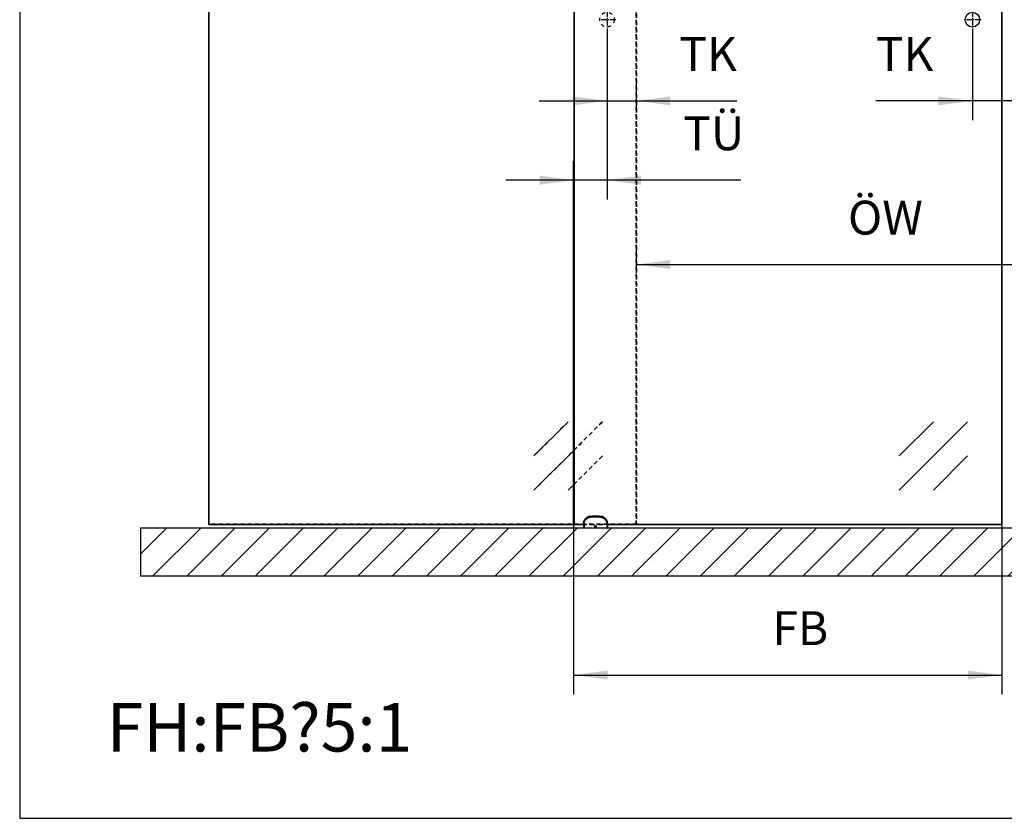
# Model space of a CAD drawing. Units: inches. Extents: x -5 to 579, y -6 to 404.
# Drawn here: x 165 to 267, y 214 to 297 of the extents above; entities that cross this region are included whole.
import ezdxf

# ---------------------------------------------------------------- set-up
doc = ezdxf.new("R2010")
doc.units = ezdxf.units.IN
doc.linetypes.add('DASHED', pattern=[15, 7, -8])
doc.linetypes.add('DOT_CENTER', pattern=[14, 12, -1, 0, -1])
doc.layers.add('1', color=7, linetype='Continuous')
doc.styles.add('CONVERTER_11', font='txt.shx', dxfattribs={"width": 0.9})
doc.dimstyles.new('ME10_DIM_20', dxfattribs={"dimtxt": 70, "dimasz": 70, "dimexe": 40, "dimexo": 0, "dimgap": 40, "dimtad": 1, "dimdsep": 46, "dimtxsty": 'CONVERTER_11', "dimsah": 1, "dimcen": 0.09, "dimclrd": 3, "dimclre": 3, "dimclrt": 4, "dimadec": 0, "dimazin": 0, "dimtfac": 1, "dimtdec": 4, "dimtix": 1, "dimtmove": 0, "dimatfit": 3, "dimfxl": 1, "dimtolj": 1, "dimtzin": 0, "dimarcsym": 0})
doc.dimstyles.new('ME10_DIM_22', dxfattribs={"dimtxt": 70, "dimasz": 70, "dimexe": 40, "dimexo": 0, "dimgap": 40, "dimtad": 1, "dimdsep": 46, "dimtxsty": 'CONVERTER_11', "dimsah": 1, "dimcen": 0.09, "dimclrd": 3, "dimclre": 3, "dimclrt": 4, "dimadec": 0, "dimazin": 0, "dimtfac": 1, "dimtdec": 4, "dimtix": 1, "dimtmove": 0, "dimatfit": 3, "dimfxl": 1, "dimtolj": 1, "dimtzin": 0, "dimarcsym": 0})
doc.dimstyles.new('ME10_DIM_24', dxfattribs={"dimtxt": 70, "dimasz": 70, "dimexe": 40, "dimexo": 0, "dimgap": 40, "dimtad": 1, "dimdsep": 46, "dimtxsty": 'CONVERTER_11', "dimsah": 1, "dimcen": 0.09, "dimclrd": 3, "dimclre": 3, "dimclrt": 4, "dimadec": 0, "dimazin": 0, "dimtfac": 1, "dimtdec": 4, "dimtix": 1, "dimtmove": 0, "dimatfit": 3, "dimfxl": 1, "dimtolj": 1, "dimtzin": 0, "dimarcsym": 0})
doc.dimstyles.new('ME10_DIM_27', dxfattribs={"dimtxt": 70, "dimasz": 70, "dimexe": 40, "dimexo": 0, "dimgap": 40, "dimtad": 1, "dimdsep": 46, "dimtxsty": 'CONVERTER_11', "dimsah": 1, "dimcen": 0.09, "dimclrd": 3, "dimclre": 3, "dimclrt": 4, "dimadec": 0, "dimazin": 0, "dimtfac": 1, "dimtdec": 4, "dimtix": 1, "dimtmove": 0, "dimatfit": 3, "dimfxl": 1, "dimtolj": 1, "dimtzin": 0, "dimarcsym": 0})
doc.dimstyles.new('ME10_DIM_28', dxfattribs={"dimtxt": 70, "dimasz": 70, "dimexe": 40, "dimexo": 0, "dimgap": 40, "dimtad": 1, "dimdsep": 46, "dimtxsty": 'CONVERTER_11', "dimsah": 1, "dimcen": 0.09, "dimclrd": 3, "dimclre": 3, "dimclrt": 4, "dimadec": 0, "dimazin": 0, "dimtfac": 1, "dimtdec": 4, "dimtix": 1, "dimtmove": 0, "dimatfit": 3, "dimfxl": 1, "dimtolj": 1, "dimtzin": 0, "dimarcsym": 0})

# ---------------------------------------------------------------- blocks, each defined once
blk = doc.blocks.new('10421-6-0860__138', base_point=(4473.6, 4885.4))
at = {"color": 1, "linetype": 'Continuous'}
for p, q in [((4481.2, 4906.8), (4477.9, 4904)), ((4481.4, 4906.9), (4481.2, 4906.8)), ((4481.7, 4907.2), (4481.4, 4906.9)), ((4482.3, 4907.6), (4481.7, 4907.2)), ((4482.5, 4907.8), (4482.3, 4907.6)), ((4483, 4908), (4482.5, 4907.8)), ((4482.5, 4907.8), (4483, 4908)), ((4483.1, 4908.1), (4483, 4908)), ((4483, 4908), (4483.1, 4908.1)), ((4483.9, 4908.5), (4483.1, 4908.1)), ((4483.1, 4908.1), (4483.9, 4908.5)), ((4484.7, 4908.8), (4483.9, 4908.5)), ((4483.9, 4908.5), (4483.9, 4908.5)), ((4483.9, 4908.5), (4483.9, 4908.5)), ((4484.8, 4908.9), (4484.7, 4908.8)), ((4485.4, 4909.1), (4484.8, 4908.9)), ((4485.7, 4909.2), (4485.4, 4909.1)), ((4485.8, 4909.2), (4485.7, 4909.2)), ((4485.7, 4909.2), (4485.8, 4909.2)), ((4486.3, 4909.3), (4485.8, 4909.2)), ((4485.8, 4909.2), (4486.3, 4909.3)), ((4486.6, 4909.4), (4486.3, 4909.3)), ((4486.3, 4909.3), (4486.6, 4909.4)), ((4487, 4909.5), (4486.6, 4909.4)), ((4486.6, 4909.4), (4487, 4909.5)), ((4487, 4909.5), (4489.3, 4909.8)), ((4489.3, 4909.8), (4489.9, 4909.9)), ((4489.9, 4909.9), (4491.6, 4910.1)), ((4491.6, 4910.1), (4492.3, 4910.2)), ((4492.3, 4910.2), (4495.1, 4910.4)), ((4495.1, 4910.4), (4495.7, 4910.4)), ((4495.7, 4910.4), (4496.9, 4910.4)), ((4496.9, 4910.4), (4498.6, 4910.4)), ((4498.6, 4910.4), (4501.6, 4910.4)), ((4501.6, 4910.4), (4502.2, 4910.4)), ((4502.2, 4910.4), (4503.9, 4910.2)), ((4503.9, 4910.2), (4504.5, 4910.2)), ((4504.5, 4910.2), (4505.7, 4910.1)), ((4505.7, 4910.1), (4507.4, 4909.9)), ((4507.4, 4909.9), (4508, 4909.8)), ((4508, 4909.8), (4510.3, 4909.5)), ((4510.7, 4909.4), (4510.3, 4909.5)), ((4511.5, 4909.2), (4510.3, 4909.5)), ((4511, 4909.3), (4510.7, 4909.4)), ((4511.1, 4909.3), (4511, 4909.3)), ((4511.5, 4909.2), (4511.1, 4909.3)), ((4511.7, 4909.2), (4511.5, 4909.2)), ((4511.7, 4909.2), (4511.5, 4909.2)), ((4511.9, 4909.1), (4511.7, 4909.2)), ((4512.3, 4909), (4511.9, 4909.1)), ((4512.5, 4908.9), (4512.3, 4909)), ((4512.6, 4908.8), (4512.5, 4908.9)), ((4513, 4908.7), (4512.6, 4908.8)), ((4513.4, 4908.5), (4513, 4908.7)), ((4513.4, 4908.5), (4513, 4908.7)), ((4513.5, 4908.5), (4513.4, 4908.5)), ((4514.1, 4908.2), (4513.4, 4908.5)), ((4513.7, 4908.3), (4513.5, 4908.5)), ((4514.1, 4908.2), (4513.7, 4908.3)), ((4514.2, 4908.1), (4514.1, 4908.2)), ((4514.4, 4908), (4514.1, 4908.2)), ((4514.4, 4908), (4514.2, 4908.1)), ((4514.8, 4907.8), (4514.4, 4908)), ((4515, 4907.6), (4514.8, 4907.8)), ((4515.1, 4907.5), (4515, 4907.6)), ((4515.4, 4907.3), (4515.1, 4907.5)), ((4515.5, 4907.2), (4515.4, 4907.3)), ((4515.7, 4907.1), (4515.5, 4907.2)), ((4516, 4906.8), (4515.7, 4907.1)), ((4519.4, 4904), (4516, 4906.8)), ((4473.7, 4895.7), (4473.6, 4894.8)), ((4473.6, 4894.8), (4473.6, 4885.4)), ((4473.8, 4896.9), (4473.7, 4895.9)), ((4473.7, 4895.9), (4473.7, 4895.7)), ((4473.9, 4897.3), (4473.8, 4896.9)), ((4473.8, 4896.9), (4473.9, 4897.3)), ((4474.2, 4898.5), (4473.9, 4897.4)), ((4473.9, 4897.4), (4474.2, 4898.5)), ((4473.9, 4897.4), (4473.9, 4897.3)), ((4473.9, 4897.3), (4473.9, 4897.4)), ((4474.4, 4899), (4474.2, 4898.5)), ((4474.2, 4898.5), (4474.4, 4899)), ((4474.8, 4899.9), (4474.4, 4899)), ((4475, 4900.5), (4474.8, 4899.9)), ((4475.5, 4901.3), (4475, 4900.5)), ((4475.9, 4901.9), (4475.5, 4901.3)), ((4475.5, 4901.3), (4475.9, 4901.9)), ((4476.1, 4902.2), (4475.9, 4901.9)), ((4475.9, 4901.9), (4476.1, 4902.2)), ((4476.4, 4902.6), (4476.1, 4902.2)), ((4476.1, 4902.2), (4476.4, 4902.6)), ((4477, 4903.2), (4476.4, 4902.6)), ((4477.2, 4903.3), (4477, 4903.2)), ((4477.9, 4904), (4477.2, 4903.3)), ((4497.5, 4888.6), (4497.6, 4888.8)), ((4497.5, 4888.5), (4497.5, 4888.6)), ((4497.5, 4888.4), (4497.5, 4888.5)), ((4497.5, 4888.2), (4497.5, 4888.4)), ((4497.5, 4888.4), (4497.5, 4888.4)), ((4497.5, 4888.1), (4497.5, 4888.2)), ((4497.6, 4888), (4497.5, 4888.1)), ((4497.6, 4888.9), (4497.7, 4889.1)), ((4497.6, 4888.8), (4497.6, 4888.9)), ((4497.6, 4887.9), (4497.6, 4888)), ((4497.7, 4887.8), (4497.6, 4887.9)), ((4497.7, 4889.1), (4497.8, 4889.3)), ((4497.7, 4889.1), (4497.7, 4889.1)), ((4497.8, 4887.7), (4497.7, 4887.8)), ((4497.8, 4889.3), (4497.9, 4889.3)), ((4497.8, 4887.6), (4497.8, 4887.7)), ((4498.2, 4887.4), (4497.8, 4887.6)), ((4497.9, 4889.3), (4498, 4889.4)), ((4498, 4889.4), (4498.1, 4889.5)), ((4498.1, 4889.5), (4498.2, 4889.5)), ((4498.2, 4889.5), (4498.3, 4889.5)), ((4498.3, 4887.3), (4498.2, 4887.4)), ((4498.2, 4887.4), (4498.2, 4887.4)), ((4498.3, 4889.5), (4498.4, 4889.6)), ((4498.5, 4887.3), (4498.3, 4887.3)), ((4498.4, 4889.6), (4498.6, 4889.6)), ((4498.8, 4887.3), (4498.5, 4887.3)), ((4498.6, 4889.6), (4498.9, 4889.6)), ((4499, 4887.3), (4498.8, 4887.3)), ((4498.9, 4889.6), (4499, 4889.5)), ((4499, 4889.5), (4499.1, 4889.5)), ((4499.1, 4887.4), (4499, 4887.4)), ((4499, 4887.4), (4499, 4887.3)), ((4499.1, 4889.5), (4499.2, 4889.5)), ((4499.5, 4887.6), (4499.1, 4887.4)), ((4499.2, 4889.5), (4499.3, 4889.4)), ((4499.3, 4889.4), (4499.4, 4889.3)), ((4499.4, 4889.3), (4499.5, 4889.3)), ((4499.5, 4889.3), (4499.5, 4889.1)), ((4499.5, 4889.1), (4499.6, 4889.1)), ((4499.6, 4887.8), (4499.5, 4887.7)), ((4499.5, 4887.7), (4499.5, 4887.6)), ((4499.6, 4889.1), (4499.7, 4888.9)), ((4499.7, 4888), (4499.6, 4887.9)), ((4499.6, 4887.9), (4499.6, 4887.8)), ((4499.7, 4888.9), (4499.7, 4888.8)), ((4499.7, 4888.8), (4499.8, 4888.6)), ((4499.8, 4888.2), (4499.7, 4888.1)), ((4499.7, 4888.1), (4499.7, 4888)), ((4499.8, 4888.6), (4499.8, 4888.5)), ((4499.8, 4888.5), (4499.8, 4888.4)), ((4499.8, 4888.4), (4499.8, 4888.4)), ((4499.8, 4888.4), (4499.8, 4888.2)), ((4520.1, 4903.3), (4519.4, 4904)), ((4520.3, 4903.2), (4520.1, 4903.3)), ((4520.8, 4902.6), (4520.3, 4903.2)), ((4521.2, 4902.2), (4520.8, 4902.6)), ((4520.8, 4902.6), (4521.2, 4902.2)), ((4521.3, 4901.9), (4521.2, 4902.2)), ((4521.2, 4902.2), (4521.3, 4901.9)), ((4521.8, 4901.3), (4521.3, 4901.9)), ((4521.3, 4901.9), (4521.8, 4901.3)), ((4522.2, 4900.5), (4521.8, 4901.3)), ((4522.5, 4899.9), (4522.2, 4900.5)), ((4522.9, 4899), (4522.5, 4899.9)), ((4523.1, 4898.5), (4522.9, 4899)), ((4522.9, 4899), (4523.1, 4898.5)), ((4523.4, 4897.4), (4523.1, 4898.5)), ((4523.1, 4898.5), (4523.4, 4897.4)), ((4523.4, 4897.3), (4523.4, 4897.4)), ((4523.4, 4897.4), (4523.4, 4897.3)), ((4523.5, 4896.9), (4523.4, 4897.3)), ((4523.4, 4897.3), (4523.5, 4896.9)), ((4523.6, 4895.9), (4523.5, 4896.9)), ((4523.6, 4895.7), (4523.6, 4895.9)), ((4523.6, 4894.8), (4523.6, 4895.7)), ((4523.6, 4894.8), (4523.6, 4885.4))]:
    blk.add_line(p, q, dxfattribs=at)
at = {"color": 124, "linetype": 'Continuous'}
for p, q in [((4482.3, 4905.3), (4478.9, 4902.5)), ((4481.2, 4906.8), (4481.2, 4906.8)), ((4481.2, 4906.8), (4481.2, 4906.7)), ((4481.2, 4906.7), (4481.3, 4906.7)), ((4481.3, 4906.7), (4481.3, 4906.7)), ((4481.3, 4906.7), (4481.3, 4906.5)), ((4481.3, 4906.5), (4481.5, 4906.3)), ((4481.5, 4906.3), (4481.6, 4906.1)), ((4481.6, 4906.1), (4481.8, 4905.8)), ((4481.8, 4905.8), (4481.9, 4905.7)), ((4481.9, 4905.7), (4482, 4905.6)), ((4482, 4905.6), (4482.3, 4905.3)), ((4482.3, 4905.3), (4482.7, 4905.6)), ((4482.7, 4905.6), (4483.1, 4905.9)), ((4483.1, 4905.9), (4483.3, 4906.1)), ((4483.3, 4906.1), (4483.8, 4906.3)), ((4483.8, 4906.3), (4484.5, 4906.7)), ((4484.5, 4906.7), (4485.3, 4907)), ((4485.3, 4907), (4485.8, 4907.2)), ((4485.8, 4907.2), (4486, 4907.2)), ((4486, 4907.3), (4486.6, 4907.4)), ((4486, 4907.2), (4486, 4907.3)), ((4486.6, 4907.4), (4487.1, 4907.5)), ((4486.9, 4909.4), (4487, 4909.5)), ((4486.9, 4909.3), (4486.9, 4909.4)), ((4486.9, 4909.1), (4486.9, 4909.3)), ((4486.9, 4908.9), (4486.9, 4909.1)), ((4486.9, 4908.6), (4486.9, 4908.9)), ((4487, 4908.2), (4486.9, 4908.6)), ((4487, 4908.1), (4487, 4908.2)), ((4487, 4907.8), (4487, 4908.1)), ((4487.1, 4907.5), (4487, 4907.8)), ((4487.1, 4907.5), (4489.4, 4907.8)), ((4489.4, 4907.8), (4491.7, 4908.1)), ((4491.7, 4908.1), (4492.4, 4908.2)), ((4492.4, 4908.2), (4494.4, 4908.3)), ((4494.4, 4908.3), (4495.2, 4908.4)), ((4495.2, 4908.4), (4495.7, 4908.4)), ((4495.7, 4908.4), (4498.6, 4908.4)), ((4498.6, 4908.4), (4501.5, 4908.4)), ((4501.5, 4908.4), (4502.1, 4908.4)), ((4502.1, 4908.4), (4502.9, 4908.3)), ((4502.9, 4908.3), (4504.4, 4908.2)), ((4504.4, 4908.2), (4505.6, 4908.1)), ((4505.6, 4908.1), (4507.3, 4907.9)), ((4507.3, 4907.9), (4507.9, 4907.8)), ((4507.9, 4907.8), (4510.2, 4907.5)), ((4510.3, 4908), (4510.2, 4907.8)), ((4510.2, 4907.8), (4510.2, 4907.5)), ((4510.2, 4907.5), (4510.5, 4907.4)), ((4510.3, 4909.5), (4510.4, 4909.4)), ((4510.4, 4908.9), (4510.3, 4908.6)), ((4510.3, 4908.6), (4510.3, 4908.2)), ((4510.3, 4908.2), (4510.3, 4908)), ((4510.4, 4909.4), (4510.4, 4909.4)), ((4510.4, 4909.4), (4510.4, 4909.3)), ((4510.4, 4909.3), (4510.4, 4909.3)), ((4510.4, 4909.3), (4510.4, 4909.1)), ((4510.4, 4909.1), (4510.4, 4908.9)), ((4510.5, 4907.4), (4510.7, 4907.4)), ((4510.7, 4907.4), (4510.8, 4907.4)), ((4510.8, 4907.4), (4511.2, 4907.3)), ((4511.2, 4907.3), (4511.3, 4907.2)), ((4511.3, 4907.2), (4511.5, 4907.2)), ((4511.5, 4907.2), (4511.8, 4907.1)), ((4511.8, 4907.1), (4512, 4907)), ((4512, 4907), (4512.1, 4907)), ((4512.1, 4907), (4512.4, 4906.8)), ((4512.4, 4906.8), (4512.8, 4906.7)), ((4512.8, 4906.7), (4513.1, 4906.6)), ((4513.1, 4906.6), (4513.4, 4906.4)), ((4513.4, 4906.4), (4513.5, 4906.3)), ((4513.5, 4906.3), (4513.6, 4906.2)), ((4513.6, 4906.2), (4513.9, 4906.1)), ((4513.9, 4906.1), (4514.2, 4905.9)), ((4514.2, 4905.9), (4514.2, 4905.9)), ((4514.2, 4905.9), (4514.5, 4905.7)), ((4514.5, 4905.7), (4514.6, 4905.6)), ((4514.6, 4905.6), (4514.8, 4905.5)), ((4514.8, 4905.5), (4515, 4905.3)), ((4515, 4905.3), (4515.2, 4905.6)), ((4518.4, 4902.5), (4515, 4905.3)), ((4515.2, 4905.6), (4515.4, 4905.7)), ((4515.4, 4905.7), (4515.5, 4905.8)), ((4515.5, 4905.8), (4515.6, 4906.1)), ((4515.6, 4906.1), (4515.8, 4906.3)), ((4515.8, 4906.3), (4515.9, 4906.5)), ((4515.9, 4906.5), (4516, 4906.7)), ((4516, 4906.7), (4516, 4906.8)), ((4516, 4906.8), (4516, 4906.8)), ((4516, 4906.7), (4516, 4906.7)), ((4473.6, 4894.8), (4475.3, 4894.8)), ((4475.3, 4895.7), (4475.4, 4896.6)), ((4475.3, 4894.8), (4475.3, 4895.7)), ((4475.3, 4894.8), (4475.3, 4885.4)), ((4475.4, 4896.6), (4475.5, 4897)), ((4475.5, 4897), (4475.7, 4897.9)), ((4475.7, 4897.9), (4476.2, 4899.1)), ((4476.2, 4899.1), (4476.9, 4900.2)), ((4476.9, 4900.2), (4477.4, 4900.9)), ((4477.4, 4900.9), (4477.6, 4901.2)), ((4477.6, 4901.3), (4478.2, 4901.9)), ((4477.6, 4901.2), (4477.6, 4901.3)), ((4477.9, 4903.9), (4477.9, 4904)), ((4477.9, 4904), (4477.9, 4904)), ((4478, 4903.7), (4477.9, 4903.9)), ((4477.9, 4903.9), (4477.9, 4903.9)), ((4478.1, 4903.5), (4478, 4903.7)), ((4478.3, 4903.3), (4478.1, 4903.5)), ((4478.2, 4901.9), (4478.9, 4902.5)), ((4478.5, 4903), (4478.3, 4903.3)), ((4478.6, 4902.9), (4478.5, 4903)), ((4478.7, 4902.8), (4478.6, 4902.9)), ((4478.9, 4902.5), (4478.7, 4902.8)), ((4497, 4888.5), (4497.1, 4888.9)), ((4497, 4888.4), (4497, 4888.5)), ((4497, 4888.1), (4497, 4888.4)), ((4497.1, 4887.8), (4497, 4888.1)), ((4497.1, 4889.1), (4497.2, 4889.3)), ((4497.1, 4888.9), (4497.1, 4889.1)), ((4497.2, 4887.7), (4497.1, 4887.8)), ((4497.2, 4889.3), (4497.5, 4889.6)), ((4497.4, 4887.4), (4497.2, 4887.7)), ((4497.5, 4887.3), (4497.4, 4887.4)), ((4497.5, 4889.6), (4497.8, 4889.9)), ((4497.5, 4889.6), (4497.5, 4889.6)), ((4497.6, 4887.1), (4497.5, 4887.3)), ((4498, 4886.9), (4497.6, 4887.1)), ((4497.8, 4889.9), (4498, 4890)), ((4498, 4890), (4498.2, 4890)), ((4498.1, 4886.9), (4498, 4886.9)), ((4498.6, 4886.8), (4498.1, 4886.9)), ((4498.2, 4890), (4499.1, 4890)), ((4499.2, 4886.9), (4498.6, 4886.8)), ((4499.1, 4890), (4499.3, 4890)), ((4499.3, 4886.9), (4499.2, 4886.9)), ((4499.3, 4890), (4499.4, 4889.9)), ((4499.6, 4887.1), (4499.3, 4886.9)), ((4499.4, 4889.9), (4499.8, 4889.6)), ((4499.8, 4887.3), (4499.6, 4887.1)), ((4499.8, 4889.6), (4499.8, 4889.6)), ((4499.8, 4889.6), (4500, 4889.3)), ((4499.9, 4887.4), (4499.8, 4887.3)), ((4500.1, 4887.7), (4499.9, 4887.4)), ((4500, 4889.3), (4500.2, 4889.1)), ((4500.2, 4887.8), (4500.1, 4887.7)), ((4500.2, 4889.1), (4500.2, 4888.9)), ((4500.2, 4888.9), (4500.3, 4888.5)), ((4500.3, 4888.1), (4500.2, 4887.8)), ((4500.3, 4888.5), (4500.3, 4888.4)), ((4500.3, 4888.4), (4500.3, 4888.1)), ((4518.6, 4902.8), (4518.4, 4902.5)), ((4518.4, 4902.5), (4519, 4901.9)), ((4518.7, 4902.9), (4518.6, 4902.8)), ((4518.8, 4903), (4518.7, 4902.9)), ((4519, 4903.3), (4518.8, 4903)), ((4519.2, 4903.5), (4519, 4903.3)), ((4519, 4901.9), (4519.6, 4901.3)), ((4519.3, 4903.7), (4519.2, 4903.5)), ((4519.4, 4903.9), (4519.3, 4903.9)), ((4519.3, 4903.9), (4519.3, 4903.7)), ((4519.4, 4904), (4519.4, 4904)), ((4519.4, 4904), (4519.4, 4903.9)), ((4519.6, 4901.3), (4519.7, 4901.2)), ((4519.7, 4901.2), (4519.9, 4900.9)), ((4519.9, 4900.9), (4520.4, 4900.2)), ((4520.4, 4900.2), (4521.1, 4899.1)), ((4521.1, 4899.1), (4521.5, 4897.9)), ((4521.5, 4897.9), (4521.8, 4897)), ((4521.8, 4897), (4521.9, 4896.6)), ((4521.9, 4896.6), (4522, 4895.7)), ((4522, 4895.7), (4522, 4894.8)), ((4522, 4894.8), (4523.6, 4894.8)), ((4522, 4894.8), (4522, 4885.4))]:
    blk.add_line(p, q, dxfattribs=at)
blk = doc.blocks.new('10421-0-075__139', base_point=(4473.6, 4885.4))
blk.add_blockref('10421-6-0860__138', (4473.6, 4885.4))
blk = doc.blocks.new('10900-EP-01_17_Boden-Decke-2-Fluegel__154', base_point=(3558.6, 4785.4))
at = {"layer": '1', "linetype": 'Continuous'}
h = blk.add_hatch(dxfattribs=at)
h.set_pattern_fill('_USER', color=3, scale=50, angle=45, pattern_type=0)
h.set_pattern_definition([(45, (0, 0), (-35.35534, 35.35534), [])])
h.paths.add_polyline_path([(7128.6, 4785.4), (3558.6, 4785.4), (3558.6, 4885.4), (7128.6, 4885.4)])
at = {"color": 1, "linetype": 'Continuous'}
for p, q in [((3558.6, 4885.4), (3558.6, 4785.4)), ((3558.6, 4885.4), (7128.6, 4885.4)), ((7128.6, 4785.4), (3558.6, 4785.4))]:
    blk.add_line(p, q, dxfattribs=at)
blk = doc.blocks.new('10900-EP-01_41_Fluegel-Glas-Griffmuschel-10_00__155', base_point=(4453.6, 4892.4))
at = {"color": 1, "linetype": 'Continuous'}
for p, q in [((4454.1, 6921.4), (4453.6, 6920.9)), ((4453.6, 6920.9), (4453.6, 4893.4)), ((4454.6, 6921.9), (4454.1, 6921.4)), ((4454.6, 6920.9), (4454.1, 6921.4)), ((4528.1, 6921.9), (4454.6, 6921.9)), ((4454.6, 6920.9), (4454.6, 4893.4)), ((4528.1, 6920.9), (4454.6, 6920.9)), ((4575.8, 6921.9), (4558.1, 6921.9)), ((4577.6, 6920.9), (4558.1, 6920.9)), ((4598.1, 6920.9), (4578.7, 6920.9)), ((4598.1, 6921.9), (4580.4, 6921.9)), ((4672.6, 6921.9), (4628.1, 6921.9)), ((4672.6, 6920.9), (4628.1, 6920.9)), ((5009.6, 6921.9), (4702.6, 6921.9)), ((5009.6, 6920.9), (4702.6, 6920.9)), ((5164.1, 6921.9), (5039.6, 6921.9)), ((5164.1, 6920.9), (5039.6, 6920.9)), ((5211.8, 6921.9), (5194.1, 6921.9)), ((5213.6, 6920.9), (5194.1, 6920.9)), ((5234.1, 6920.9), (5214.7, 6920.9)), ((5234.1, 6921.9), (5216.4, 6921.9)), ((5328.6, 6921.9), (5264.1, 6921.9)), ((5328.6, 6920.9), (5264.1, 6920.9)), ((5337.6, 6911.9), (5337.6, 4893.4)), ((5338.6, 6908.6), (5338.6, 4893.4)), ((4453.6, 4893.4), (4454.1, 4892.9)), ((4454.1, 4892.9), (4454.6, 4893.4)), ((4454.1, 4892.9), (4454.6, 4892.4)), ((4454.6, 4893.4), (4473.6, 4893.4)), ((4454.6, 4892.4), (4473.6, 4892.4)), ((4523.6, 4893.4), (5337.6, 4893.4)), ((4523.6, 4892.4), (5337.6, 4892.4)), ((5338.1, 4892.9), (5337.6, 4893.4)), ((5338.1, 4892.9), (5337.6, 4892.4)), ((5338.1, 4892.9), (5338.6, 4893.4))]:
    blk.add_line(p, q, dxfattribs=at)
at = {"color": 124, "linetype": 'Continuous'}
for p, q in [((4665.8, 6841.2), (4524.4, 6699.8)), ((4595.1, 6841.2), (4524.4, 6770.5)), ((4665.8, 6770.5), (4595.1, 6699.8)), ((5126.5, 4963.2), (5267.9, 5104.6)), ((5126.5, 5033.9), (5197.2, 5104.6)), ((5197.2, 4963.2), (5267.9, 5033.9))]:
    blk.add_line(p, q, dxfattribs=at)
at = {"color": 1, "linetype": 'Continuous'}
blk.add_circle((5277.6, 5935.4), 15, dxfattribs=at)
at = {"layer": '1', "color": 3, "linetype": 'DOT_CENTER'}
for p, q in [((5277.6, 5953.4), (5277.6, 5917.4)), ((5295.6, 5935.4), (5259.6, 5935.4))]:
    blk.add_line(p, q, dxfattribs=at)
blk = doc.blocks.new('10900-EP-01_41_Fluegel-Glas-Griffmuschel-10_00_1__157', base_point=(3698.6, 4892.4))
at = {"color": 3, "linetype": 'DASHED'}
for p, q in [((3699.1, 6921.4), (3698.6, 6920.9)), ((3699.1, 6921.4), (3698.6, 6920.9)), ((3698.6, 6920.9), (3698.6, 6920.4)), ((3698.6, 6920.9), (3698.6, 4893.4)), ((3698.6, 6920.4), (3698.6, 6915.6)), ((3699.6, 6921.9), (3699.1, 6921.4)), ((3699.6, 6921.9), (3699.1, 6921.4)), ((3699.6, 6920.9), (3699.1, 6921.4)), ((3699.6, 6920.9), (3699.1, 6921.4)), ((4582.6, 6921.9), (3699.6, 6921.9)), ((4582.6, 6921.9), (3699.6, 6921.9)), ((3699.6, 6920.9), (3699.6, 6920.4)), ((4582.6, 6920.9), (3699.6, 6920.9)), ((4582.6, 6920.9), (3699.6, 6920.9)), ((3699.6, 6920.9), (3699.6, 4893.4)), ((3699.6, 6920.4), (3699.6, 6915.6)), ((4582.6, 6921.9), (4583.1, 6921.4)), ((4583.1, 6921.4), (4582.6, 6921.9)), ((4582.6, 6920.9), (4583.1, 6921.4)), ((4583.1, 6921.4), (4582.6, 6920.9)), ((4582.6, 6920.9), (4582.6, 4893.4)), ((4582.6, 4893.4), (4582.6, 6920.9)), ((4583.6, 6920.9), (4583.1, 6921.4)), ((4583.1, 6921.4), (4583.6, 6920.9)), ((4583.6, 6920.9), (4583.6, 4893.4)), ((4583.6, 4893.4), (4583.6, 6920.9)), ((3698.6, 6915.6), (3698.6, 6914)), ((3698.6, 6914), (3698.6, 6911.9)), ((3698.6, 6911.9), (3698.6, 6911.6)), ((3698.6, 6911.6), (3698.6, 6909.4)), ((3698.6, 6909.4), (3698.6, 6906.9)), ((3698.6, 6906.9), (3698.6, 6905.4)), ((3699.6, 6915.6), (3699.6, 6914)), ((3699.6, 6914), (3699.6, 6911.9)), ((3699.6, 6911.9), (3699.6, 6911.6)), ((3699.6, 6911.6), (3699.6, 6909.4)), ((3699.6, 6909.4), (3699.6, 6906.9)), ((3699.6, 6906.9), (3699.6, 6905.4)), ((3769.4, 6770.5), (3840.1, 6841.2)), ((3769.4, 6699.8), (3910.8, 6841.2)), ((3840.1, 6699.8), (3910.8, 6770.5)), ((4442.2, 5104.6), (4371.5, 5033.9)), ((4512.9, 5104.6), (4371.5, 4963.2)), ((4453.6, 5045.3), (4512.9, 5104.6)), ((4512.9, 5033.9), (4442.2, 4963.2)), ((4453.6, 4974.6), (4512.9, 5033.9)), ((3698.6, 4893.4), (3699.1, 4892.9)), ((3699.1, 4892.9), (3699.6, 4893.4)), ((3699.1, 4892.9), (3699.6, 4892.4)), ((4582.6, 4893.4), (3699.6, 4893.4)), ((4582.6, 4892.4), (3699.6, 4892.4)), ((4453.6, 4893.4), (4473.6, 4893.4)), ((4454.6, 4892.4), (4473.6, 4892.4)), ((4473.6, 4893.4), (4489.4, 4893.4)), ((4473.6, 4892.4), (4489.4, 4892.4)), ((4489.4, 4893.4), (4507.9, 4893.4)), ((4489.4, 4892.4), (4507.9, 4892.4)), ((4507.9, 4893.4), (4523.6, 4893.4)), ((4507.9, 4892.4), (4523.6, 4892.4)), ((4523.6, 4893.4), (4582.6, 4893.4)), ((4523.6, 4892.4), (4582.6, 4892.4)), ((4583.1, 4892.9), (4582.6, 4893.4)), ((4582.6, 4893.4), (4583.1, 4892.9)), ((4583.1, 4892.9), (4582.6, 4892.4)), ((4582.6, 4892.4), (4583.1, 4892.9)), ((4583.1, 4892.9), (4583.6, 4893.4)), ((4583.6, 4893.4), (4583.1, 4892.9))]:
    blk.add_line(p, q, dxfattribs=at)
at = {"color": 1, "linetype": 'Continuous'}
for p, q in [((3698.6, 6905.4), (3698.6, 4893.4)), ((3699.6, 6905.4), (3699.6, 4893.4)), ((3698.6, 4893.4), (3699.1, 4892.9)), ((3699.1, 4892.9), (3699.6, 4893.4)), ((3699.1, 4892.9), (3699.6, 4892.4)), ((3699.6, 4893.4), (4453.6, 4893.4)), ((3699.6, 4892.4), (4454.6, 4892.4))]:
    blk.add_line(p, q, dxfattribs=at)
at = {"color": 124, "linetype": 'Continuous'}
for p, q in [((3910.8, 6841.2), (3769.4, 6699.8)), ((3840.1, 6841.2), (3769.4, 6770.5)), ((3910.8, 6770.5), (3840.1, 6699.8)), ((4371.5, 5033.9), (4442.2, 5104.6)), ((4371.5, 4963.2), (4453.6, 5045.3)), ((4442.2, 4963.2), (4453.6, 4974.6))]:
    blk.add_line(p, q, dxfattribs=at)
at = {"color": 3, "linetype": 'DASHED'}
blk.add_circle((4522.6, 5935.4), 15, dxfattribs=at)
blk.add_circle((4522.6, 5935.4), 15, dxfattribs=at)
at = {"layer": '1', "color": 3, "linetype": 'DOT_CENTER'}
for p, q in [((4522.6, 5953.4), (4522.6, 5917.4)), ((4540.6, 5935.4), (4504.6, 5935.4))]:
    blk.add_line(p, q, dxfattribs=at)
blk = doc.blocks.new('10900-EP-01__159', base_point=(3558.6, 4785.4))
for name, p in [('10900-EP-01_41_Fluegel-Glas-Griffmuschel-10_00_1__157', (3698.6, 4892.4)), ('10900-EP-01_41_Fluegel-Glas-Griffmuschel-10_00__155', (4453.6, 4892.4)), ('10421-0-075__139', (4473.6, 4885.4)), ('10900-EP-01_17_Boden-Decke-2-Fluegel__154', (3558.6, 4785.4))]:
    blk.add_blockref(name, p)
blk = doc.blocks.new('*D211')
at = {"layer": '1', "color": 3, "linetype": 'Continuous', "transparency": 16777216}
for p, q in [((5338.6, 6908.6), (5338.6, 5727.7)), ((5277.6, 5917.4), (5277.6, 5727.7)), ((5277.6, 5767.7), (5078.2, 5767.7)), ((5338.6, 5767.7), (5277.6, 5767.7)), ((5478.6, 5767.7), (5338.6, 5767.7))]:
    blk.add_line(p, q, dxfattribs=at)
at = {"layer": '1', "color": 3, "transparency": 16777216}
for points in [[(5207.6, 5758.4), (5207.6, 5776.9), (5277.6, 5767.7)], [(5408.6, 5776.9), (5408.6, 5758.4), (5338.6, 5767.7)]]:
    blk.add_solid(points, dxfattribs=at)
at = {"layer": '1', "color": 4, "transparency": 16777216, "insert": (5078.2, 5807.7), "char_height": 70, "attachment_point": 7, "rotation": 0.0001, "line_spacing_factor": 0.60024, "style": 'CONVERTER_11'}
blk.add_mtext('TK', dxfattribs=at)
blk = doc.blocks.new('*D213')
at = {"layer": '1', "color": 3, "linetype": 'Continuous', "transparency": 16777216}
for p, q in [((4522.6, 5917.4), (4522.6, 5727.7)), ((4583.6, 5753.2), (4583.6, 5807.7)), ((4382.6, 5767.7), (4522.6, 5767.7)), ((4522.6, 5767.7), (4583.6, 5767.7)), ((4583.6, 5767.7), (4791.1, 5767.7))]:
    blk.add_line(p, q, dxfattribs=at)
at = {"layer": '1', "color": 3, "transparency": 16777216}
for points in [[(4452.6, 5758.4), (4452.6, 5776.9), (4522.6, 5767.7)], [(4653.6, 5776.9), (4653.6, 5758.4), (4583.6, 5767.7)]]:
    blk.add_solid(points, dxfattribs=at)
at = {"layer": '1', "color": 4, "transparency": 16777216, "insert": (4672.1, 5807.7), "char_height": 70, "attachment_point": 7, "rotation": 0.0001, "line_spacing_factor": 0.60024, "style": 'CONVERTER_11'}
blk.add_mtext('TK', dxfattribs=at)
blk = doc.blocks.new('*D215')
at = {"layer": '1', "color": 3, "linetype": 'Continuous', "transparency": 16777216}
for p, q in [((4522.6, 5917.4), (4522.6, 5563.8)), ((4453.6, 4893.4), (4453.6, 5643.8)), ((4453.6, 5603.8), (4313.6, 5603.8)), ((4522.6, 5603.8), (4453.6, 5603.8)), ((4799.1, 5603.8), (4522.6, 5603.8))]:
    blk.add_line(p, q, dxfattribs=at)
at = {"layer": '1', "color": 3, "transparency": 16777216}
for points in [[(4383.6, 5594.6), (4383.6, 5613), (4453.6, 5603.8)], [(4592.6, 5613), (4592.6, 5594.6), (4522.6, 5603.8)]]:
    blk.add_solid(points, dxfattribs=at)
at = {"layer": '1', "color": 4, "transparency": 16777216, "insert": (4680.1, 5643.8), "char_height": 70, "attachment_point": 7, "rotation": 0.0001, "line_spacing_factor": 0.60024, "style": 'CONVERTER_11'}
blk.add_mtext('TÜ', dxfattribs=at)
blk = doc.blocks.new('*D218')
at = {"layer": '1', "color": 3, "linetype": 'Continuous', "transparency": 16777216}
for p, q in [((4583.6, 5412.7), (4583.6, 5469.5)), ((6103.6, 5409.1), (6103.6, 5469.5)), ((4583.6, 5429.5), (6103.6, 5429.5))]:
    blk.add_line(p, q, dxfattribs=at)
at = {"layer": '1', "color": 3, "transparency": 16777216}
for points in [[(4653.6, 5438.8), (4653.6, 5420.3), (4583.6, 5429.5)], [(6033.6, 5420.3), (6033.6, 5438.8), (6103.6, 5429.5)]]:
    blk.add_solid(points, dxfattribs=at)
at = {"layer": '1', "color": 4, "transparency": 16777216, "insert": (5020.6, 5469.5), "char_height": 70, "attachment_point": 7, "rotation": 0.0001, "line_spacing_factor": 0.60024, "style": 'CONVERTER_11'}
blk.add_mtext('ÖW', dxfattribs=at)
blk = doc.blocks.new('*D219')
at = {"layer": '1', "color": 3, "linetype": 'Continuous', "transparency": 16777216}
for p, q in [((4453.6, 4893.4), (4453.6, 4541.4)), ((5338.6, 4893.4), (5338.6, 4541.4)), ((4453.6, 4581.4), (5338.6, 4581.4))]:
    blk.add_line(p, q, dxfattribs=at)
at = {"layer": '1', "color": 3, "transparency": 16777216}
for points in [[(4523.6, 4590.6), (4523.6, 4572.2), (4453.6, 4581.4)], [(5268.6, 4572.2), (5268.6, 4590.6), (5338.6, 4581.4)]]:
    blk.add_solid(points, dxfattribs=at)
at = {"layer": '1', "color": 4, "transparency": 16777216, "insert": (4864.3, 4621.4), "char_height": 70, "attachment_point": 7, "rotation": 0.0001, "line_spacing_factor": 0.60024, "style": 'CONVERTER_11'}
blk.add_mtext('FB', dxfattribs=at)
blk = doc.blocks.new('a2kl__194', base_point=(169.3, -5.17))
at = {"layer": '1', "color": 7, "linetype": 'Continuous'}
for p, q in [((165.43, 374.27), (165.43, 214.27)), ((165.43, 214.27), (375.43, 214.27))]:
    blk.add_line(p, q, dxfattribs=at)
at = {"layer": '1', "color": 4, "insert": (190.22, 223.67), "char_height": 5, "attachment_point": 5, "line_spacing_factor": 1.020408, "style": 'CONVERTER_11'}
blk.add_mtext('FH:FB{\\Fgdt;?}5:1', dxfattribs=at)
blk = doc.blocks.new('rahmen__195', base_point=(-4.7, -5.17))
at = {"layer": '1'}
blk.add_blockref('a2kl__194', (169.3, -5.17), dxfattribs=at)
blk = doc.blocks.new('002-02_Deckenbefestigung-2-Glasfluegel', base_point=(5343.642, 5932.942))
blk.add_blockref('10900-EP-01__159', (3558.642, 4785.442))
at = {"layer": '1'}
for base, p1, p2, text, dimstyle, picture, middle in [((5338.642, 5767.655), (5277.642, 5917.442), (5338.642, 6908.642), 'TK', 'ME10_DIM_20', '*D211', (5137.682, 5842.655)), ((4522.642, 5603.774), (4453.642, 4893.442), (4522.642, 5917.442), 'TÜ', 'ME10_DIM_24', '*D215', (4739.567, 5684.899)), ((4522.642, 5767.655), (4583.642, 4893.442), (4522.642, 5917.442), 'TK', 'ME10_DIM_22', '*D213', (4731.557, 5842.655)), ((4583.642, 5429.536), (6103.642, 4893.442), (4583.642, 4893.442), 'ÖW', 'ME10_DIM_27', '*D218', (5087.13, 5510.661)), ((4453.642, 4581.433), (5338.642, 4893.442), (4453.642, 4893.442), 'FB', 'ME10_DIM_28', '*D219', (4922.011, 4656.433))]:
    dim = blk.add_linear_dim(base=base, p1=p1, p2=p2, text=text, dimstyle=dimstyle, dxfattribs=at)
    dim.commit()
    dim.dimension.update_dxf_attribs({"geometry": picture, "text_midpoint": middle, "text_rotation": 0.000139})

msp = doc.modelspace()

# ---------------------------------------------------------------- block references
msp.add_blockref('rahmen__195', (-4.7, -5.17))
at = {"xscale": 0.05, "yscale": 0.05, "zscale": 0.05}
msp.add_blockref('002-02_Deckenbefestigung-2-Glasfluegel', (267.18, 296.65), dxfattribs=at)

doc.saveas('drawing.dxf')
